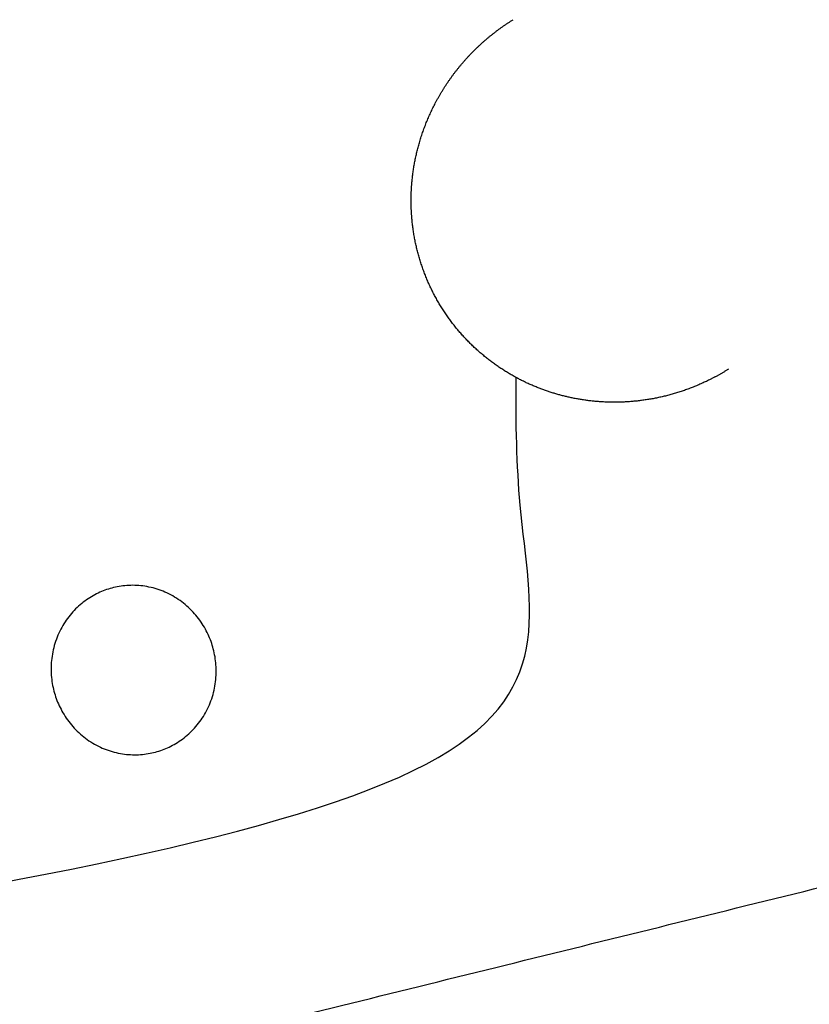
# Model space of a CAD drawing. Units: millimetres. Extents: x 4864816 to 5874436, y 1557669 to 2271309.
# Drawn here: x 5344793 to 5345078, y 1778715 to 1779070 of the extents above; entities that cross this region are included whole.
import ezdxf
from ezdxf.xclip import XClip

# ---------------------------------------------------------------- set-up
doc = ezdxf.new("R2010")
doc.units = ezdxf.units.MM
doc.header["$LTSCALE"] = 100
doc.header["$XCLIPFRAME"] = 2
doc.linetypes.add('xref 단지배치도(MD+RD)-작업중$0$xref 단지배치도(MD+RD)$0$HIDDEN', pattern=[9.525, 6.35, -3.175])
for name, color, linetype in [('area', 7, 'Continuous'), ('xref 단지배치도(MD+RD)-작업중$0$-난간', 7, 'Continuous'), ('xref 단지배치도(MD+RD)-작업중$0$00-shline', 7, 'Continuous'), ('xref 단지배치도(MD+RD)-작업중$0$xref 단지배치도(MD+RD)$0$-playjam', 7, 'Continuous'), ('xref 단지배치도(MD+RD)-작업중$0$xref 단지배치도(MD+RD)$0$안전거리', 251, 'xref 단지배치도(MD+RD)-작업중$0$xref 단지배치도(MD+RD)$0$HIDDEN')]:
    doc.layers.add(name, color=color, linetype=linetype)

# ---------------------------------------------------------------- blocks, each defined once
blk = doc.blocks.new('xref 단지배치도(MD+RD)-작업중$0$xref 단지배치도(MD+RD)$0$AT2001-1')
at = {"layer": 'xref 단지배치도(MD+RD)-작업중$0$xref 단지배치도(MD+RD)$0$-playjam'}
for points in [[(123559.2, 21936.23), (123559.2, 22685.05), (123559.2, 23433.87)], [(123565.3, 21936.23), (123565.3, 22685.05), (123565.3, 23433.87)], [(122641.97, 21936.23), (123100.59, 21936.23), (123559.2, 21936.23)]]:
    blk.add_open_spline(points, degree=2, dxfattribs=at)
for points, weights, knots in [([(123437.57, 22129.55), (123432.45, 22132.05), (123427.76, 22135.32), (123422.7, 22138.84), (123418.3, 22143.16), (123413.66, 22147.72), (123409.91, 22153.03), (123406.05, 22158.48), (123403.26, 22164.54), (123400.39, 22170.78), (123398.75, 22177.46), (123397.07, 22184.32), (123396.75, 22191.39), (123396.42, 22198.42), (123397.45, 22205.38), (123397.95, 22208.8), (123398.77, 22212.16), (123399.65, 22215.77), (123400.89, 22219.28), (123403.22, 22225.87), (123406.71, 22231.91), (123410.59, 22238.61), (123415.73, 22244.4), (123421.22, 22250.6), (123427.9, 22255.5), (123434.75, 22260.53), (123442.52, 22263.98), (123446.29, 22265.65), (123450.22, 22266.92)], [1, 0.99705884311, 1, 0.996484791216, 1, 0.996010891024, 1, 0.99574393586, 1, 0.995486032781, 1, 0.995270416112, 1, 0.995411751862, 1, 0.998904152943, 1, 0.998752764511, 1, 0.995754390573, 1, 0.994955043134, 1, 0.99439581323, 1, 0.994195836488, 1, 0.998625049132, 1], [0, 0, 0, 11.392983, 11.392983, 23.696731, 23.696731, 36.668455, 36.668455, 49.981751, 49.981751, 63.679473, 63.679473, 77.777089, 77.777089, 91.805863, 91.805863, 98.717652, 98.717652, 106.15722, 106.15722, 120.079955, 120.079955, 135.510504, 135.510504, 152.013104, 152.013104, 168.951702, 168.951702, 177.194843, 177.194843, 177.194843]), ([(123495.53, 22125.77), (123491.82, 22124.55), (123488, 22123.7), (123481.29, 22122.21), (123474.42, 22121.91), (123467.76, 22121.62), (123461.15, 22122.48), (123454.93, 22123.28), (123448.92, 22125.1), (123443.06, 22126.86), (123437.57, 22129.55)], [1, 0.998763141966, 1, 0.996149246404, 1, 0.996305311571, 1, 0.996638411461, 1, 0.996718032925, 1], [0, 0, 0, 7.808323, 7.808323, 21.523938, 21.523938, 34.824107, 34.824107, 47.347114, 47.347114, 59.547239, 59.547239, 59.547239]), ([(123263.39, 22041.29), (123233.71, 22038.69), (123231.19, 22069.22), (123228.66, 22099.74), (123258.34, 22102.34), (123288.02, 22104.94), (123290.54, 22074.41), (123293.07, 22043.89), (123263.39, 22041.29)], [1, 0.707106781187, 1, 0.707106781187, 1, 0.707106781187, 1, 0.707106781187, 1], [7100.109187, 7100.109187, 7100.109187, 7154.992329, 7154.992329, 7209.875472, 7209.875472, 7264.758615, 7264.758615, 7319.641757, 7319.641757, 7319.641757])]:
    blk.add_rational_spline(points, weights, degree=2, knots=knots, dxfattribs=at)
blk.add_open_spline([(122704.84, 22135.01), (122716.67, 22120.19), (122789.8, 22055.14), (123087.03, 22012.53), (123410.73, 21994.6), (123403.88, 22070.22), (123416.25, 22125.23), (123420.37, 22141.21)], degree=3, knots=[-4503.375975, -4503.375975, -4503.375975, -4503.375975, -4423.745879, -4107.764031, -3791.782182, -3475.800334, -3357.964439, -3357.964439, -3357.964439, -3357.964439], dxfattribs=at)
at = {"layer": 'xref 단지배치도(MD+RD)-작업중$0$xref 단지배치도(MD+RD)$0$안전거리'}
blk.add_rational_spline([(126411.11, 24638.36), (126095.02, 24914.37), (125702.37, 25059.88), (125284.53, 25057.8), (125084.53, 25056.81), (124884.53, 25055.81), (124684.54, 25054.82), (124471.04, 25053.76), (124261.47, 25012.96), (124063.16, 24933.87), (123445.51, 24933.87), (122827.86, 24933.87), (122210.22, 24933.87), (121888.96, 24814.24), (121574.18, 24577.58), (121336.3, 24241.82), (121283.65, 24157.96), (121235.75, 24071.08), (121193.14, 23982.22), (121166.39, 23917.24), (121153.31, 23882.3), (121151.62, 23877.72), (121149.61, 23874.7), (121140.35, 23860.58), (121123.91, 23834.65), (121102.7, 23799.17), (121081.8, 23761.97), (121054.84, 23710.7), (121026.97, 23651.82), (121007.59, 23605.15), (120999.77, 23585.16), (120985.82, 23563.48), (120952.32, 23508.43), (120909.44, 23426.87), (120875.46, 23350.75), (120852.98, 23293.89), (120836.32, 23247.42), (120821.61, 23201.98), (120808.68, 23157.53), (120797.43, 23114.13), (120790.84, 23085.43), (120787.81, 23071.31), (120773.42, 23004.48), (120763.42, 22936.04), (120757.86, 22866.32), (120753.2, 22806.31), (120751.92, 22747.1), (120754.01, 22688.89), (120754.76, 22667.01), (120756.58, 22634.83), (120760.4, 22591.05), (120763.76, 22559.95), (120767.55, 22530.45), (120772.53, 22496.28), (120779.32, 22456.38), (120788.22, 22412.09), (120796.4, 22376.35), (120803.51, 22347.87), (120808.8, 22327.9), (120812.17, 22315.73), (120813.47, 22311.13), (120813.6, 22306.37), (120813.96, 22294.99), (120814.73, 22277.01), (120816.24, 22249.67), (120818.87, 22214.84), (120823.28, 22171.93), (120828.07, 22135.35), (120832.8, 22104.51), (120837.06, 22079.4), (120841.45, 22055.9), (120848.69, 22020.17), (120859.97, 21971.26), (120878.29, 21904.86), (120901.59, 21833.6), (120925.42, 21771.63), (120947.61, 21720.23), (120972.72, 21666.31), (120993.64, 21626.21), (121008.57, 21599.49), (121037.45, 21548), (121068.91, 21498.66), (121102.85, 21451.64), (121120.45, 21427.25), (121156.27, 21380.58), (121212.52, 21315.37), (121269.34, 21256.36), (121309.72, 21218.54), (121330.7, 21199.95), (121332.3, 21198.53), (121340.25, 21185.43), (121539.87, 20864.75), (121830.17, 20602.02), (122146.88, 20436.23), (122567.7, 20436.23), (122988.52, 20436.23), (123409.34, 20436.23)], [0.988983357106, 0.950195024382, 0.954267865254, 1.00120187972, 1.00120187972, 1.00120187972, 1.00120187972, 0.98953059784, 0.98953059784, 1.00120187972, 1.00120187972, 1.00120187972, 1.00120187972, 1.00120187972, 1.00120187972, 1.00120187972, 1.00120187972, 1.00120187972, 1.00120187972, 1.00120187972, 1.00120187972, 1.00120187972, 1.00120187972, 1.00120187972, 1.00120187972, 1.00120187972, 1.00120187972, 1.00120187972, 1.00120187972, 1.00120187972, 1.00120187972, 1.00120187972, 1.00120187972, 1.00120187972, 1.00120187972, 1.00120187972, 1.00120187972, 1.00120187972, 1.00120187972, 1.00120187972, 1.00120187972, 1.00120187972, 0.999737275492, 0.999737275492, 1.00120187972, 1.00012908769, 1.00012908769, 1.00120187972, 1.00120187972, 1.00120187972, 1.00120187972, 1.00120187972, 1.00120187972, 1.00120187972, 1.00120187972, 1.00120187972, 1.00120187972, 1.00120187972, 1.00120187972, 1.00120187972, 1.00120187972, 1.00120187972, 1.00120187972, 1.00120187972, 1.00120187972, 1.00120187972, 1.00120187972, 1.00120187972, 1.00120187972, 1.00120187972, 1.00120187972, 1.00120187972, 1.00120187972, 1.00120187972, 1.00120187972, 1.00120187972, 1.00120187972, 1.00120187972, 1.00120187972, 1.00120187972, 1.00011421457, 1.00011421457, 1.00120187972, 1.00120187972, 1.00120187972, 1.00120187972, 1.00120187972, 1.00120187972, 1.00120187972, 1.00120187972, 1.00120187972, 1.00120187972, 1.00120187972, 1.00120187972, 1.00120187972, 1.00120187972, 1.00120187972], degree=3, knots=[-13717.435314, -13717.435314, -13717.435314, -13717.435314, -13573.151138, -13573.151138, -13573.151138, -12973.151098, -12973.151098, -12973.151098, -12898.238653, -12898.238653, -12898.238653, -11045.295467, -11045.295467, -11045.295467, -10008.793827, -9910.541472, -9811.303001, -9711.844766, -9613.030326, -9515.782598, -9501.121584, -9501.121584, -9501.121584, -9490.247073, -9450.459307, -9409.032921, -9366.234805, -9322.457538, -9235.290015, -9170.882778, -9170.882778, -9170.882778, -9093.566504, -8977.62025, -8894.613394, -8843.589191, -8794.200578, -8746.536056, -8700.330381, -8655.347564, -8612.025561, -8612.025561, -8612.025561, -8604.842968, -8604.842968, -8604.842968, -8598.191867, -8598.191867, -8598.191867, -8532.51743, -8501.534251, -8466.331129, -8438.684528, -8412.311502, -8362.753828, -8317.260624, -8276.819989, -8252.755173, -8229.203006, -8214.859515, -8214.859515, -8214.859515, -8200.58084, -8180.714987, -8160.848192, -8118.437784, -8075.95401, -8031.446315, -8007.769249, -7982.351929, -7955.049801, -7936.057233, -7872.987796, -7804.490086, -7729.451458, -7648.162055, -7605.357178, -7561.540202, -7469.724259, -7469.724259, -7469.724259, -7466.420981, -7466.420981, -7466.420981, -7376.188903, -7290.00193, -7208.174259, -7130.511654, -7124.08251, -7124.08251, -7124.08251, -7078.10707, -5990.942718, -5990.942718, -5990.942718, -4728.486827, -4728.486827, -4728.486827, -4728.486827], dxfattribs=at)
blk = doc.blocks.new('xref 단지배치도(MD+RD)-작업중$0$190308-base')
at = {"layer": 'xref 단지배치도(MD+RD)-작업중$0$00-shline', "color": 1, "lineweight": -2}
blk.add_lwpolyline([(268026.66, 80440.38, -0.247484), (194241.58, 125691.68)], format="xyb", dxfattribs=at)
at = {"layer": 'xref 단지배치도(MD+RD)-작업중$0$00-shline', "color": 8, "lineweight": -2}
blk.add_lwpolyline([(202436.32, 115610.44, 0.26888), (288288.06, 82356.6, -0.400487), (349438.6, 38263.78, -0.400487)], format="xyb", dxfattribs=at)
at = {"layer": 'xref 단지배치도(MD+RD)-작업중$0$00-shline', "color": 1, "lineweight": -2}
for radius, start, end in [(41905.89, 191.901742, 313.288541), (39905.89, 260.894859, 319.798354)]:
    blk.add_arc((232033.8, 148040.61), radius, start, end, dxfattribs=at)
at = {"layer": 'xref 단지배치도(MD+RD)-작업중$0$xref 단지배치도(MD+RD)$0$-playjam', "rotation": 13.86377151502923}
blk.add_blockref('xref 단지배치도(MD+RD)-작업중$0$xref 단지배치도(MD+RD)$0$AT2001-1', (122011.61, 62520.33), dxfattribs=at)
blk = doc.blocks.new('xref 단지배치도(MD+RD)-작업중')
at = {"layer": 'xref 단지배치도(MD+RD)-작업중$0$-난간', "color": 1, "lineweight": -2}
blk.add_blockref('xref 단지배치도(MD+RD)-작업중$0$190308-base', (1668032.96, 541906.42), dxfattribs=at)

msp = doc.modelspace()

# ---------------------------------------------------------------- block references
at = {"layer": 'area'}
ref = msp.add_blockref('xref 단지배치도(MD+RD)-작업중', (3440407.81, 1123444.62), dxfattribs=at)
XClip(ref).set_block_clipping_path([(1466407.8069766955, 458644.617528894), (2331607.8069771742, 1123444.6175288889)])

doc.saveas('drawing.dxf')
